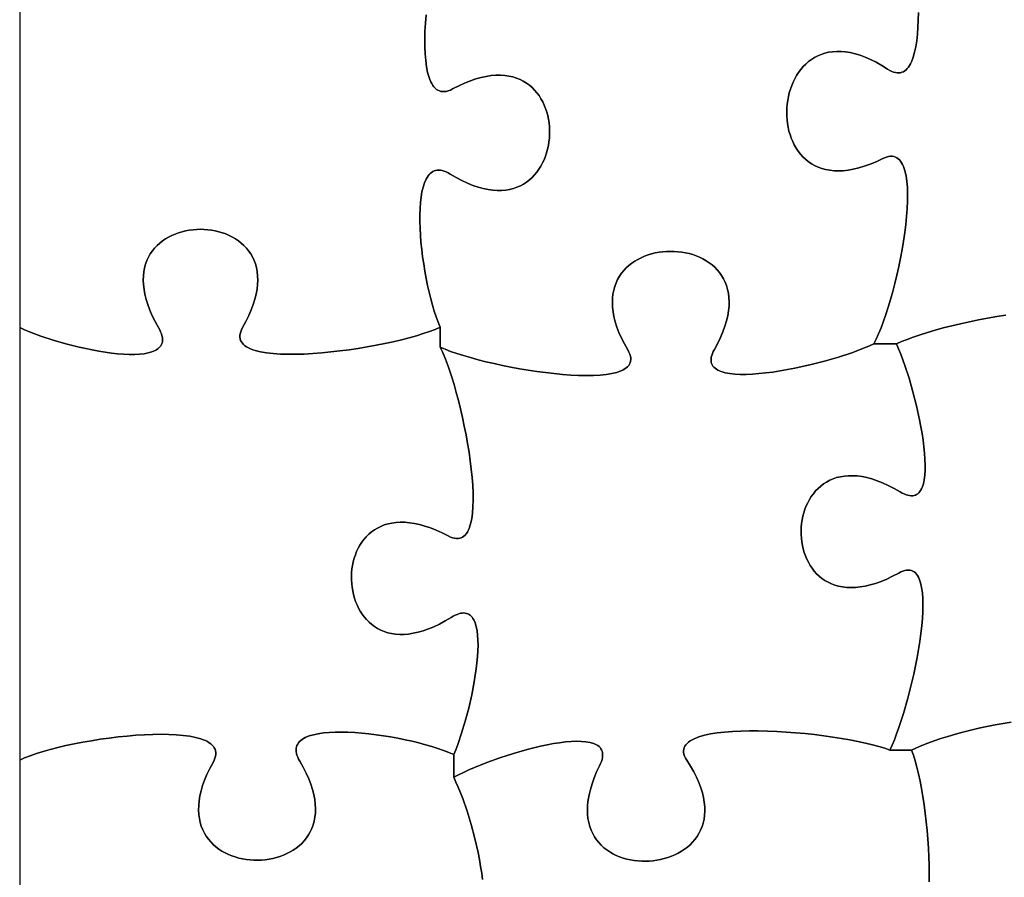
# Model space of a CAD drawing. Units: millimetres. Extents: x 0 to 8, y 0 to 8.
# Drawn here: x 0 to 2.28, y 1.73 to 3.71 of the extents above; entities that cross this region are included whole.
import ezdxf

# ---------------------------------------------------------------- set-up
doc = ezdxf.new("R2010")
doc.units = ezdxf.units.MM

msp = doc.modelspace()

# ---------------------------------------------------------------- linework, layer by layer
at = {"flags": 128}
for points in [[(0, 4), (0, 3)], [(0, 3), (0.01107, 2.995054), (0.022972, 2.990122), (0.048909, 2.980422), (0.077093, 2.971143), (0.106806, 2.96253), (0.13733, 2.954827), (0.152671, 2.951392), (0.167946, 2.948277), (0.183064, 2.945511), (0.197936, 2.943125), (0.212473, 2.941149), (0.226583, 2.939615), (0.240178, 2.938551), (0.253168, 2.93799), (0.265463, 2.937961), (0.276973, 2.938495), (0.287609, 2.939623), (0.29728, 2.941374), (0.305898, 2.94378), (0.313371, 2.946871), (0.316651, 2.948683), (0.319611, 2.950677), (0.32224, 2.952858), (0.324527, 2.95523), (0.326461, 2.957795), (0.328031, 2.960558), (0.329224, 2.963524), (0.330031, 2.966694), (0.33044, 2.970074), (0.330439, 2.973667), (0.330017, 2.977478), (0.329164, 2.981508), (0.327868, 2.985764), (0.326117, 2.990248), (0.323901, 2.994964), (0.321208, 2.999917), (0.313514, 3.013895), (0.306841, 3.02743), (0.301156, 3.040523), (0.296428, 3.053172), (0.292621, 3.065378), (0.289705, 3.077141), (0.287645, 3.088461), (0.286409, 3.099338), (0.285964, 3.109771), (0.286278, 3.119761), (0.287316, 3.129308), (0.289046, 3.138412), (0.291435, 3.147072), (0.294451, 3.155289), (0.298059, 3.163062), (0.302229, 3.170392), (0.306925, 3.177279), (0.312116, 3.183722), (0.317769, 3.189721), (0.32385, 3.195277), (0.330327, 3.200389), (0.337166, 3.205057), (0.344336, 3.209282), (0.351802, 3.213063), (0.359532, 3.216401), (0.367493, 3.219294), (0.375652, 3.221744), (0.383976, 3.22375), (0.392433, 3.225312), (0.400988, 3.226431), (0.40961, 3.227105), (0.418266, 3.227335), (0.426921, 3.227121), (0.435544, 3.226464), (0.444102, 3.225362), (0.452562, 3.223816), (0.46089, 3.221826), (0.469053, 3.219392), (0.47702, 3.216513), (0.484756, 3.213191), (0.492229, 3.209424), (0.499407, 3.205213), (0.506255, 3.200557), (0.512741, 3.195457), (0.518833, 3.189913), (0.524497, 3.183925), (0.5297, 3.177491), (0.53441, 3.170614), (0.538592, 3.163292), (0.542216, 3.155525), (0.545247, 3.147314), (0.547652, 3.138658), (0.5494, 3.129558), (0.550456, 3.120013), (0.550787, 3.110023), (0.550362, 3.099588), (0.549147, 3.088709), (0.547108, 3.077385), (0.544214, 3.065616), (0.540431, 3.053402), (0.535726, 3.040743), (0.530066, 3.02764), (0.523418, 3.014091), (0.51575, 3.000097), (0.513165, 2.99514), (0.511249, 2.990419), (0.509984, 2.985932), (0.509354, 2.981674), (0.509339, 2.977642), (0.509924, 2.973832), (0.511091, 2.97024), (0.512822, 2.966862), (0.515099, 2.963694), (0.517906, 2.960733), (0.521226, 2.957974), (0.525039, 2.955414), (0.52933, 2.953049), (0.534081, 2.950875), (0.539273, 2.948888), (0.544891, 2.947085), (0.557331, 2.944013), (0.571262, 2.941629), (0.586543, 2.939901), (0.603037, 2.9388), (0.620602, 2.938293), (0.6391, 2.938352), (0.658391, 2.938944), (0.678337, 2.94004), (0.698797, 2.941608), (0.719632, 2.943618), (0.740703, 2.946038), (0.76187, 2.948839), (0.782994, 2.95199), (0.803936, 2.95546), (0.824556, 2.959217), (0.844715, 2.963232), (0.864273, 2.967474), (0.883091, 2.971911), (0.90103, 2.976514), (0.91795, 2.981251), (0.933711, 2.986092), (0.948175, 2.991006), (0.961202, 2.995963), (0.972653, 3.000931), (0.968051, 3.012226), (0.963567, 3.024534), (0.959221, 3.037752), (0.955038, 3.051777), (0.95104, 3.066506), (0.947249, 3.081836), (0.943689, 3.097666), (0.940382, 3.113891), (0.93735, 3.13041), (0.934616, 3.147121), (0.932204, 3.163919), (0.930136, 3.180702), (0.928434, 3.197369), (0.927121, 3.213815), (0.92622, 3.229939), (0.925753, 3.245637), (0.925744, 3.260808), (0.926215, 3.275347), (0.927189, 3.289153), (0.928688, 3.302123), (0.930735, 3.314155), (0.933352, 3.325145), (0.936564, 3.33499), (0.940391, 3.343589), (0.942543, 3.347388), (0.944857, 3.350838), (0.947337, 3.353924), (0.949985, 3.356635), (0.952804, 3.358956), (0.955797, 3.360876), (0.958967, 3.362382), (0.962316, 3.363461), (0.965848, 3.364099), (0.969565, 3.364284), (0.97347, 3.364004), (0.977566, 3.363245), (0.981856, 3.361995), (0.986343, 3.36024), (0.991029, 3.357968), (0.995917, 3.355167), (1.009681, 3.347097), (1.023031, 3.340063), (1.035965, 3.334033), (1.048482, 3.328973), (1.060581, 3.324851), (1.072261, 3.321632), (1.083522, 3.319285), (1.094362, 3.317775), (1.10478, 3.317071), (1.114776, 3.317139), (1.124348, 3.317946), (1.133497, 3.31946), (1.142219, 3.321646), (1.150516, 3.324472), (1.158386, 3.327905), (1.165827, 3.331912), (1.17284, 3.33646), (1.179422, 3.341516), (1.185574, 3.347046), (1.191294, 3.353019), (1.196582, 3.3594), (1.201436, 3.366157), (1.205855, 3.373257), (1.209839, 3.380666), (1.213386, 3.388352), (1.216496, 3.396282), (1.219168, 3.404423), (1.2214, 3.412741), (1.223193, 3.421203), (1.224544, 3.429778), (1.225454, 3.43843), (1.22592, 3.447128), (1.225943, 3.455839), (1.225521, 3.464529), (1.224653, 3.473166), (1.223339, 3.481716), (1.221577, 3.490146), (1.219367, 3.498424), (1.216707, 3.506516), (1.213597, 3.514389), (1.210035, 3.52201), (1.206022, 3.529347), (1.201555, 3.536366), (1.196635, 3.543034), (1.191259, 3.549318), (1.185428, 3.555186), (1.179139, 3.560603), (1.172393, 3.565538), (1.165188, 3.569956), (1.157524, 3.573826), (1.149399, 3.577113), (1.140813, 3.579786), (1.131764, 3.58181), (1.122252, 3.583154), (1.112276, 3.583783), (1.101834, 3.583665), (1.090927, 3.582767), (1.079552, 3.581056), (1.067709, 3.578498), (1.055398, 3.575061), (1.042617, 3.570712), (1.029365, 3.565418), (1.015641, 3.559145), (1.001444, 3.551861), (0.996408, 3.549395), (0.991607, 3.547556), (0.987036, 3.546329), (0.982694, 3.545697), (0.978575, 3.545645), (0.974676, 3.546155), (0.970994, 3.547212), (0.967525, 3.5488), (0.964265, 3.550903), (0.96121, 3.553503), (0.958358, 3.556585), (0.955704, 3.560133), (0.953244, 3.564131), (0.950976, 3.568562), (0.948894, 3.57341), (0.946997, 3.578659), (0.943738, 3.590294), (0.94117, 3.603339), (0.939264, 3.617664), (0.93799, 3.633138), (0.937319, 3.649632), (0.937223, 3.667017), (0.93767, 3.685162), (0.938634, 3.703939), (0.940083, 3.723218)], [(0.940083, 3.723218), (0.938634, 3.703939), (0.93767, 3.685162), (0.937223, 3.667017), (0.937319, 3.649632), (0.93799, 3.633138), (0.939264, 3.617664), (0.94117, 3.603339), (0.943738, 3.590294), (0.946997, 3.578659), (0.948894, 3.57341), (0.950976, 3.568562), (0.953244, 3.564131), (0.955704, 3.560133), (0.958358, 3.556585), (0.96121, 3.553503), (0.964265, 3.550903), (0.967525, 3.5488), (0.970994, 3.547212), (0.974676, 3.546155), (0.978575, 3.545645), (0.982694, 3.545697), (0.987036, 3.546329), (0.991607, 3.547556), (0.996408, 3.549395), (1.001444, 3.551861), (1.015641, 3.559145), (1.029365, 3.565418), (1.042617, 3.570712), (1.055398, 3.575061), (1.067709, 3.578498), (1.079552, 3.581056), (1.090927, 3.582767), (1.101834, 3.583665), (1.112276, 3.583783), (1.122252, 3.583154), (1.131764, 3.58181), (1.140813, 3.579786), (1.149399, 3.577113), (1.157524, 3.573826), (1.165188, 3.569956), (1.172393, 3.565538), (1.179139, 3.560603), (1.185428, 3.555186), (1.191259, 3.549318), (1.196635, 3.543034), (1.201555, 3.536366), (1.206022, 3.529347), (1.210035, 3.52201), (1.213597, 3.514389), (1.216707, 3.506516), (1.219367, 3.498424), (1.221577, 3.490146), (1.223339, 3.481716), (1.224653, 3.473166), (1.225521, 3.464529), (1.225943, 3.455839), (1.22592, 3.447128), (1.225454, 3.43843), (1.224544, 3.429778), (1.223193, 3.421203), (1.2214, 3.412741), (1.219168, 3.404423), (1.216496, 3.396282), (1.213386, 3.388352), (1.209839, 3.380666), (1.205855, 3.373257), (1.201436, 3.366157), (1.196582, 3.3594), (1.191294, 3.353019), (1.185574, 3.347046), (1.179422, 3.341516), (1.17284, 3.33646), (1.165827, 3.331912), (1.158386, 3.327905), (1.150516, 3.324472), (1.142219, 3.321646), (1.133497, 3.31946), (1.124348, 3.317946), (1.114776, 3.317139), (1.10478, 3.317071), (1.094362, 3.317775), (1.083522, 3.319285), (1.072261, 3.321632), (1.060581, 3.324851), (1.048482, 3.328973), (1.035965, 3.334033), (1.023031, 3.340063), (1.009681, 3.347097), (0.995917, 3.355167), (0.991029, 3.357968), (0.986343, 3.36024), (0.981856, 3.361995), (0.977566, 3.363245), (0.97347, 3.364004), (0.969565, 3.364284), (0.965848, 3.364099), (0.962316, 3.363461), (0.958967, 3.362382), (0.955797, 3.360876), (0.952804, 3.358956), (0.949985, 3.356635), (0.947337, 3.353924), (0.944857, 3.350838), (0.942543, 3.347388), (0.940391, 3.343589), (0.936564, 3.33499), (0.933352, 3.325145), (0.930735, 3.314155), (0.928688, 3.302123), (0.927189, 3.289153), (0.926215, 3.275347), (0.925744, 3.260808), (0.925753, 3.245637), (0.92622, 3.229939), (0.927121, 3.213815), (0.928434, 3.197369), (0.930136, 3.180702), (0.932204, 3.163919), (0.934616, 3.147121), (0.93735, 3.13041), (0.940382, 3.113891), (0.943689, 3.097666), (0.947249, 3.081836), (0.95104, 3.066506), (0.955038, 3.051777), (0.959221, 3.037752), (0.963567, 3.024534), (0.968051, 3.012226), (0.972653, 3.000931), (0.972653, 2.954958)], [(0.972653, 2.954958), (0.984078, 2.950058), (0.996955, 2.94513), (1.011151, 2.940206), (1.026535, 2.935321), (1.042976, 2.930507), (1.060343, 2.925796), (1.078505, 2.921224), (1.09733, 2.916821), (1.116686, 2.912622), (1.136443, 2.908659), (1.15647, 2.904966), (1.176634, 2.901576), (1.196806, 2.898521), (1.216852, 2.895836), (1.236643, 2.893552), (1.256047, 2.891703), (1.274932, 2.890323), (1.293168, 2.889443), (1.310622, 2.889098), (1.327164, 2.889321), (1.342663, 2.890144), (1.356987, 2.8916), (1.370004, 2.893723), (1.381584, 2.896546), (1.386794, 2.89823), (1.391596, 2.900102), (1.395972, 2.902165), (1.399907, 2.904424), (1.403384, 2.906882), (1.406387, 2.909544), (1.408899, 2.912415), (1.410905, 2.915497), (1.412386, 2.918796), (1.413328, 2.922315), (1.413714, 2.926059), (1.413526, 2.930032), (1.41275, 2.934237), (1.411368, 2.938679), (1.409364, 2.943363), (1.406722, 2.948292), (1.398943, 2.962221), (1.392197, 2.975714), (1.386451, 2.988771), (1.381671, 3.00139), (1.377824, 3.013573), (1.374878, 3.025317), (1.372798, 3.036624), (1.371552, 3.047494), (1.371106, 3.057925), (1.371428, 3.067917), (1.372484, 3.077471), (1.37424, 3.086586), (1.376664, 3.095262), (1.379722, 3.103499), (1.383382, 3.111295), (1.387609, 3.118652), (1.392371, 3.125569), (1.397635, 3.132046), (1.403367, 3.138082), (1.409534, 3.143677), (1.416102, 3.148831), (1.42304, 3.153543), (1.430313, 3.157814), (1.437888, 3.161644), (1.445731, 3.165031), (1.453811, 3.167976), (1.462093, 3.170478), (1.470545, 3.172538), (1.479133, 3.174155), (1.487823, 3.175328), (1.496583, 3.176058), (1.50538, 3.176344), (1.51418, 3.176186), (1.52295, 3.175584), (1.531657, 3.174537), (1.540267, 3.173046), (1.548748, 3.171109), (1.557066, 3.168728), (1.565188, 3.165901), (1.573081, 3.162628), (1.580711, 3.15891), (1.588045, 3.154745), (1.595051, 3.150134), (1.601694, 3.145076), (1.607942, 3.139572), (1.613762, 3.13362), (1.619119, 3.127221), (1.623982, 3.120374), (1.628316, 3.113079), (1.63209, 3.105336), (1.635268, 3.097145), (1.637818, 3.088505), (1.639708, 3.079417), (1.640903, 3.069879), (1.641371, 3.059892), (1.641078, 3.049456), (1.639991, 3.038569), (1.638077, 3.027233), (1.635302, 3.015446), (1.631634, 3.003209), (1.627039, 2.990521), (1.621484, 2.977382), (1.614936, 2.963792), (1.607361, 2.94975), (1.604743, 2.944783), (1.602667, 2.940069), (1.60112, 2.935605), (1.600087, 2.931387), (1.599557, 2.927409), (1.599515, 2.923667), (1.599948, 2.920158), (1.600843, 2.916877), (1.602186, 2.913818), (1.603964, 2.910979), (1.606164, 2.908355), (1.608772, 2.905941), (1.611775, 2.903733), (1.61516, 2.901726), (1.618913, 2.899917), (1.623021, 2.898301), (1.632248, 2.89563), (1.642735, 2.893679), (1.654374, 2.892412), (1.667059, 2.891795), (1.680683, 2.891793), (1.695139, 2.892371), (1.71032, 2.893495), (1.72612, 2.895128), (1.742431, 2.897238), (1.759147, 2.899789), (1.776161, 2.902745), (1.793366, 2.906073), (1.827922, 2.913702), (1.861961, 2.922398), (1.894627, 2.931883), (1.925067, 2.941877), (1.939185, 2.946977), (1.952425, 2.952101), (1.964682, 2.957213), (1.975847, 2.962278), (1.981453, 2.973339), (1.987097, 2.985822), (1.992743, 2.9996), (1.998356, 3.014544), (2.003899, 3.030528), (2.009337, 3.047425), (2.014633, 3.065107), (2.019751, 3.083447), (2.024656, 3.102319), (2.029311, 3.121595), (2.033681, 3.141148), (2.037729, 3.160851), (2.041419, 3.180576), (2.044716, 3.200196), (2.047583, 3.219585), (2.049984, 3.238615), (2.051884, 3.257158), (2.053246, 3.275089), (2.054035, 3.292279), (2.054213, 3.308601), (2.053746, 3.323929), (2.052598, 3.338135), (2.050731, 3.351092), (2.048111, 3.362672), (2.046507, 3.367907), (2.044701, 3.37275), (2.042689, 3.377185), (2.040465, 3.381196), (2.038027, 3.384768), (2.035368, 3.387885), (2.032485, 3.390531), (2.029373, 3.392689), (2.026027, 3.394345), (2.022444, 3.395481), (2.018618, 3.396083), (2.014545, 3.396134), (2.010221, 3.395619), (2.005641, 3.394521), (2.0008, 3.392825), (1.995694, 3.390514), (1.981277, 3.383686), (1.967365, 3.37787), (1.953955, 3.373031), (1.941047, 3.369137), (1.928637, 3.366154), (1.916725, 3.364048), (1.905308, 3.362786), (1.894383, 3.362335), (1.88395, 3.36266), (1.874006, 3.363729), (1.864548, 3.365508), (1.855576, 3.367964), (1.847087, 3.371062), (1.839079, 3.37477), (1.83155, 3.379055), (1.824498, 3.383882), (1.817922, 3.389218), (1.811818, 3.39503), (1.806186, 3.401284), (1.801022, 3.407947), (1.796326, 3.414985), (1.792095, 3.422365), (1.788327, 3.430054), (1.78502, 3.438017), (1.782173, 3.446222), (1.779782, 3.454634), (1.777847, 3.463222), (1.776365, 3.47195), (1.775334, 3.480785), (1.774753, 3.489695), (1.774618, 3.498645), (1.774929, 3.507602), (1.775683, 3.516533), (1.776878, 3.525404), (1.778513, 3.534182), (1.780584, 3.542833), (1.783091, 3.551324), (1.786031, 3.559621), (1.789403, 3.567691), (1.793204, 3.5755), (1.797432, 3.583015), (1.802085, 3.590202), (1.807162, 3.597028), (1.81266, 3.60346), (1.818577, 3.609463), (1.824912, 3.615005), (1.831662, 3.620052), (1.838825, 3.624571), (1.8464, 3.628527), (1.854384, 3.631888), (1.862775, 3.634621), (1.871572, 3.63669), (1.880772, 3.638064), (1.890374, 3.638709), (1.900375, 3.638591), (1.910773, 3.637677), (1.921567, 3.635933), (1.932754, 3.633326), (1.944333, 3.629822), (1.956301, 3.625388), (1.968656, 3.61999), (1.981397, 3.613595), (1.994522, 3.60617), (2.008028, 3.597681), (2.012822, 3.594761), (2.017424, 3.592445), (2.021835, 3.590716), (2.02606, 3.58956), (2.0301, 3.588961), (2.033958, 3.588906), (2.037637, 3.589377), (2.041139, 3.590362), (2.044468, 3.591843), (2.047625, 3.593807), (2.050614, 3.596238), (2.053436, 3.599121), (2.056096, 3.602441), (2.058594, 3.606183), (2.060935, 3.610332), (2.063121, 3.614873), (2.067036, 3.62507), (2.070363, 3.636653), (2.073121, 3.649502), (2.075332, 3.663496), (2.077018, 3.678515), (2.0782, 3.694438), (2.078899, 3.711143), (2.079135, 3.728512)], [(2.079135, 3.728512), (2.078899, 3.711143), (2.0782, 3.694438), (2.077018, 3.678515), (2.075332, 3.663496), (2.073121, 3.649502), (2.070363, 3.636653), (2.067036, 3.62507), (2.063121, 3.614873), (2.060935, 3.610332), (2.058594, 3.606183), (2.056096, 3.602441), (2.053436, 3.599121), (2.050614, 3.596238), (2.047625, 3.593807), (2.044468, 3.591843), (2.041139, 3.590362), (2.037637, 3.589377), (2.033958, 3.588906), (2.0301, 3.588961), (2.02606, 3.58956), (2.021835, 3.590716), (2.017424, 3.592445), (2.012822, 3.594761), (2.008028, 3.597681), (1.994522, 3.60617), (1.981397, 3.613595), (1.968656, 3.61999), (1.956301, 3.625388), (1.944333, 3.629822), (1.932754, 3.633326), (1.921567, 3.635933), (1.910773, 3.637677), (1.900375, 3.638591), (1.890374, 3.638709), (1.880772, 3.638064), (1.871572, 3.63669), (1.862775, 3.634621), (1.854384, 3.631888), (1.8464, 3.628527), (1.838825, 3.624571), (1.831662, 3.620052), (1.824912, 3.615005), (1.818577, 3.609463), (1.81266, 3.60346), (1.807162, 3.597028), (1.802085, 3.590202), (1.797432, 3.583015), (1.793204, 3.5755), (1.789403, 3.567691), (1.786031, 3.559621), (1.783091, 3.551324), (1.780584, 3.542833), (1.778513, 3.534182), (1.776878, 3.525404), (1.775683, 3.516533), (1.774929, 3.507602), (1.774618, 3.498645), (1.774753, 3.489695), (1.775334, 3.480785), (1.776365, 3.47195), (1.777847, 3.463222), (1.779782, 3.454634), (1.782173, 3.446222), (1.78502, 3.438017), (1.788327, 3.430054), (1.792095, 3.422365), (1.796326, 3.414985), (1.801022, 3.407947), (1.806186, 3.401284), (1.811818, 3.39503), (1.817922, 3.389218), (1.824498, 3.383882), (1.83155, 3.379055), (1.839079, 3.37477), (1.847087, 3.371062), (1.855576, 3.367964), (1.864548, 3.365508), (1.874006, 3.363729), (1.88395, 3.36266), (1.894383, 3.362335), (1.905308, 3.362786), (1.916725, 3.364048), (1.928637, 3.366154), (1.941047, 3.369137), (1.953955, 3.373031), (1.967365, 3.37787), (1.981277, 3.383686), (1.995694, 3.390514), (2.0008, 3.392825), (2.005641, 3.394521), (2.010221, 3.395619), (2.014545, 3.396134), (2.018618, 3.396083), (2.022444, 3.395481), (2.026027, 3.394345), (2.029373, 3.392689), (2.032485, 3.390531), (2.035368, 3.387885), (2.038027, 3.384768), (2.040465, 3.381196), (2.042689, 3.377185), (2.044701, 3.37275), (2.046507, 3.367907), (2.048111, 3.362672), (2.050731, 3.351092), (2.052598, 3.338135), (2.053746, 3.323929), (2.054213, 3.308601), (2.054035, 3.292279), (2.053246, 3.275089), (2.051884, 3.257158), (2.049984, 3.238615), (2.047583, 3.219585), (2.044716, 3.200196), (2.041419, 3.180576), (2.037729, 3.160851), (2.033681, 3.141148), (2.029311, 3.121595), (2.024656, 3.102319), (2.019751, 3.083447), (2.014633, 3.065107), (2.009337, 3.047425), (2.003899, 3.030528), (1.998356, 3.014544), (1.992743, 2.9996), (1.987097, 2.985822), (1.981453, 2.973339), (1.975847, 2.962278), (2.028681, 2.962278)], [(0, 2), (0.011364, 2.005067), (0.024253, 2.010076), (0.038529, 2.015001), (0.054059, 2.019812), (0.070706, 2.024482), (0.088334, 2.028982), (0.106809, 2.033284), (0.125995, 2.037362), (0.145756, 2.041185), (0.165956, 2.044727), (0.186461, 2.047958), (0.207135, 2.050852), (0.227841, 2.05338), (0.248445, 2.055513), (0.268811, 2.057225), (0.288804, 2.058486), (0.308287, 2.059269), (0.327127, 2.059545), (0.345186, 2.059287), (0.362329, 2.058467), (0.378422, 2.057055), (0.393327, 2.055025), (0.406911, 2.052348), (0.419037, 2.048996), (0.424511, 2.047058), (0.42957, 2.044941), (0.434196, 2.042641), (0.438374, 2.040155), (0.442085, 2.037479), (0.445314, 2.03461), (0.448042, 2.031544), (0.450254, 2.028278), (0.451932, 2.024807), (0.453058, 2.02113), (0.453618, 2.017241), (0.453592, 2.013139), (0.452965, 2.008818), (0.45172, 2.004276), (0.449839, 1.999509), (0.447306, 1.994514), (0.439805, 1.980432), (0.433329, 1.966807), (0.427845, 1.953639), (0.423318, 1.940926), (0.419716, 1.92867), (0.417005, 1.916868), (0.415152, 1.905522), (0.414125, 1.89463), (0.413889, 1.884192), (0.414412, 1.874207), (0.41566, 1.864676), (0.4176, 1.855598), (0.420199, 1.846972), (0.423424, 1.838798), (0.427241, 1.831075), (0.431617, 1.823803), (0.436519, 1.816983), (0.441915, 1.810612), (0.447769, 1.804691), (0.45405, 1.79922), (0.460724, 1.794197), (0.467758, 1.789624), (0.475118, 1.785498), (0.482772, 1.78182), (0.490686, 1.778589), (0.498828, 1.775806), (0.507162, 1.773469), (0.515658, 1.771577), (0.52428, 1.770132), (0.532997, 1.769132), (0.541775, 1.768576), (0.55058, 1.768465), (0.559379, 1.768798), (0.56814, 1.769575), (0.576829, 1.770794), (0.585412, 1.772457), (0.593857, 1.774561), (0.602131, 1.777108), (0.610199, 1.780096), (0.618029, 1.783525), (0.625588, 1.787394), (0.632842, 1.791704), (0.639759, 1.796454), (0.646304, 1.801642), (0.652445, 1.80727), (0.658149, 1.813337), (0.663381, 1.819841), (0.66811, 1.826783), (0.672302, 1.834163), (0.675923, 1.841979), (0.678941, 1.850232), (0.681322, 1.858921), (0.683033, 1.868045), (0.68404, 1.877604), (0.684311, 1.887599), (0.683812, 1.898027), (0.682511, 1.90889), (0.680373, 1.920186), (0.677365, 1.931915), (0.673455, 1.944077), (0.66861, 1.956671), (0.662795, 1.969696), (0.655978, 1.983154), (0.648125, 1.997042), (0.645401, 2.001971), (0.643205, 2.006687), (0.641526, 2.011192), (0.640349, 2.01549), (0.639663, 2.019584), (0.639454, 2.023477), (0.63971, 2.027172), (0.640417, 2.030672), (0.641562, 2.033981), (0.643134, 2.037102), (0.645119, 2.040037), (0.647504, 2.042789), (0.650276, 2.045363), (0.653423, 2.047761), (0.656932, 2.049986), (0.660789, 2.052041), (0.669498, 2.055656), (0.679448, 2.058629), (0.690536, 2.060987), (0.702659, 2.062754), (0.715715, 2.063955), (0.7296, 2.064615), (0.744211, 2.06476), (0.759446, 2.064415), (0.775202, 2.063604), (0.791376, 2.062353), (0.807865, 2.060687), (0.824567, 2.05863), (0.841378, 2.056209), (0.858196, 2.053447), (0.874917, 2.050371), (0.891439, 2.047005), (0.90766, 2.043374), (0.923476, 2.039503), (0.938784, 2.035418), (0.953482, 2.031144), (0.967466, 2.026705), (0.980634, 2.022127), (0.992884, 2.017434), (1.004111, 2.012653), (1.008707, 2.023867), (1.013285, 2.035889), (1.02227, 2.062001), (1.030834, 2.090275), (1.038745, 2.119998), (1.045769, 2.150455), (1.051673, 2.180932), (1.054133, 2.195955), (1.056226, 2.210715), (1.057922, 2.225123), (1.059193, 2.23909), (1.060009, 2.252527), (1.060342, 2.265344), (1.060162, 2.277452), (1.059441, 2.288762), (1.058148, 2.299184), (1.056256, 2.30863), (1.053734, 2.31701), (1.050554, 2.324235), (1.048709, 2.327386), (1.046688, 2.330215), (1.044487, 2.332711), (1.042104, 2.334862), (1.039535, 2.336657), (1.036775, 2.338085), (1.033822, 2.339136), (1.030672, 2.339797), (1.027321, 2.340058), (1.023765, 2.339907), (1.020001, 2.339334), (1.016025, 2.338326), (1.011834, 2.336874), (1.007423, 2.334966), (1.00279, 2.33259), (0.997931, 2.329736), (0.984209, 2.321587), (0.970897, 2.314465), (0.957996, 2.308338), (0.945507, 2.303171), (0.933432, 2.298934), (0.921771, 2.295593), (0.910525, 2.293116), (0.899696, 2.29147), (0.889285, 2.290622), (0.879292, 2.29054), (0.869719, 2.29119), (0.860566, 2.292542), (0.851836, 2.294561), (0.843529, 2.297215), (0.835646, 2.300472), (0.828188, 2.304298), (0.821156, 2.308662), (0.814552, 2.31353), (0.808376, 2.31887), (0.80263, 2.324649), (0.797315, 2.330835), (0.792431, 2.337395), (0.78798, 2.344296), (0.783964, 2.351505), (0.780382, 2.358991), (0.777236, 2.36672), (0.774528, 2.37466), (0.772257, 2.382778), (0.770427, 2.391041), (0.769036, 2.399417), (0.768088, 2.407873), (0.767582, 2.416377), (0.767519, 2.424895), (0.767902, 2.433396), (0.76873, 2.441846), (0.770006, 2.450213), (0.77173, 2.458464), (0.773902, 2.466567), (0.776526, 2.474489), (0.7796, 2.482197), (0.783127, 2.489658), (0.787108, 2.496841), (0.791543, 2.503712), (0.796434, 2.510239), (0.801782, 2.516389), (0.807587, 2.522129), (0.813852, 2.527427), (0.820577, 2.53225), (0.827763, 2.536565), (0.835411, 2.540341), (0.843523, 2.543543), (0.852099, 2.54614), (0.861141, 2.548099), (0.87065, 2.549387), (0.880626, 2.549972), (0.891071, 2.549821), (0.901985, 2.548901), (0.913371, 2.547179), (0.925229, 2.544624), (0.937561, 2.541202), (0.950366, 2.536881), (0.963647, 2.531627), (0.977404, 2.52541), (0.991639, 2.518194), (0.996675, 2.515757), (1.001447, 2.513952), (1.005961, 2.512764), (1.010221, 2.512175), (1.01423, 2.51217), (1.017994, 2.512731), (1.021518, 2.513844), (1.024806, 2.515491), (1.027862, 2.517655), (1.030691, 2.520321), (1.033297, 2.523473), (1.035686, 2.527093), (1.037861, 2.531165), (1.039828, 2.535674), (1.04159, 2.540602), (1.043153, 2.545933), (1.045697, 2.55774), (1.047498, 2.570963), (1.048591, 2.585471), (1.049013, 2.601134), (1.0488, 2.61782), (1.047989, 2.635398), (1.046617, 2.653737), (1.044719, 2.672707), (1.042332, 2.692175), (1.039493, 2.712011), (1.036238, 2.732084), (1.032603, 2.752263), (1.028625, 2.772416), (1.024341, 2.792414), (1.019786, 2.812124), (1.014998, 2.831415), (1.010013, 2.850157), (1.004867, 2.868219), (0.999596, 2.885469), (0.994237, 2.901776), (0.988827, 2.91701), (0.983402, 2.931039), (0.977999, 2.943732), (0.972653, 2.954958), (0.972653, 3.000931), (0.961202, 2.995963), (0.948175, 2.991006), (0.933711, 2.986092), (0.91795, 2.981251), (0.90103, 2.976514), (0.883091, 2.971911), (0.864273, 2.967474), (0.844715, 2.963232), (0.824556, 2.959217), (0.803936, 2.95546), (0.782994, 2.95199), (0.76187, 2.948839), (0.740703, 2.946038), (0.719632, 2.943618), (0.698797, 2.941608), (0.678337, 2.94004), (0.658391, 2.938944), (0.6391, 2.938352), (0.620602, 2.938293), (0.603037, 2.9388), (0.586543, 2.939901), (0.571262, 2.941629), (0.557331, 2.944013), (0.544891, 2.947085), (0.539273, 2.948888), (0.534081, 2.950875), (0.52933, 2.953049), (0.525039, 2.955414), (0.521226, 2.957974), (0.517906, 2.960733), (0.515099, 2.963694), (0.512822, 2.966862), (0.511091, 2.97024), (0.509924, 2.973832), (0.509339, 2.977642), (0.509354, 2.981674), (0.509984, 2.985932), (0.511249, 2.990419), (0.513165, 2.99514), (0.51575, 3.000097), (0.523418, 3.014091), (0.530066, 3.02764), (0.535726, 3.040743), (0.540431, 3.053402), (0.544214, 3.065616), (0.547108, 3.077385), (0.549147, 3.088709), (0.550362, 3.099588), (0.550787, 3.110023), (0.550456, 3.120013), (0.5494, 3.129558), (0.547652, 3.138658), (0.545247, 3.147314), (0.542216, 3.155525), (0.538592, 3.163292), (0.53441, 3.170614), (0.5297, 3.177491), (0.524497, 3.183925), (0.518833, 3.189913), (0.512741, 3.195457), (0.506255, 3.200557), (0.499407, 3.205213), (0.492229, 3.209424), (0.484756, 3.213191), (0.47702, 3.216513), (0.469053, 3.219392), (0.46089, 3.221826), (0.452562, 3.223816), (0.444102, 3.225362), (0.435544, 3.226464), (0.426921, 3.227121), (0.418266, 3.227335), (0.40961, 3.227105), (0.400988, 3.226431), (0.392433, 3.225312), (0.383976, 3.22375), (0.375652, 3.221744), (0.367493, 3.219294), (0.359532, 3.216401), (0.351802, 3.213063), (0.344336, 3.209282), (0.337166, 3.205057), (0.330327, 3.200389), (0.32385, 3.195277), (0.317769, 3.189721), (0.312116, 3.183722), (0.306925, 3.177279), (0.302229, 3.170392), (0.298059, 3.163062), (0.294451, 3.155289), (0.291435, 3.147072), (0.289046, 3.138412), (0.287316, 3.129308), (0.286278, 3.119761), (0.285964, 3.109771), (0.286409, 3.099338), (0.287645, 3.088461), (0.289705, 3.077141), (0.292621, 3.065378), (0.296428, 3.053172), (0.301156, 3.040523), (0.306841, 3.02743), (0.313514, 3.013895), (0.321208, 2.999917), (0.323901, 2.994964), (0.326117, 2.990248), (0.327868, 2.985764), (0.329164, 2.981508), (0.330017, 2.977478), (0.330439, 2.973667), (0.33044, 2.970074), (0.330031, 2.966694), (0.329224, 2.963524), (0.328031, 2.960558), (0.326461, 2.957795), (0.324527, 2.95523), (0.32224, 2.952858), (0.319611, 2.950677), (0.316651, 2.948683), (0.313371, 2.946871), (0.305898, 2.94378), (0.29728, 2.941374), (0.287609, 2.939623), (0.276973, 2.938495), (0.265463, 2.937961), (0.253168, 2.93799), (0.240178, 2.938551), (0.226583, 2.939615), (0.212473, 2.941149), (0.197936, 2.943125), (0.183064, 2.945511), (0.167946, 2.948277), (0.13733, 2.954827), (0.106806, 2.96253), (0.077093, 2.971143), (0.048909, 2.980422), (0.022972, 2.990122), (0.01107, 2.995054), (0, 3), (0, 2)], [(1.004111, 1.960181), (1.014897, 1.965834), (1.026606, 1.971562), (1.039144, 1.977324), (1.052417, 1.983083), (1.080794, 1.994437), (1.110986, 2.005317), (1.142242, 2.015415), (1.173812, 2.024422), (1.18948, 2.028422), (1.204944, 2.032033), (1.220112, 2.035219), (1.234889, 2.037939), (1.249181, 2.040157), (1.262895, 2.041833), (1.275936, 2.042929), (1.288211, 2.043407), (1.299626, 2.043228), (1.310087, 2.042354), (1.3195, 2.040746), (1.327771, 2.038366), (1.33145, 2.036875), (1.334807, 2.035176), (1.337833, 2.033264), (1.340514, 2.031136), (1.34284, 2.028786), (1.344798, 2.026209), (1.346376, 2.023401), (1.347564, 2.020356), (1.348349, 2.01707), (1.34872, 2.013539), (1.348664, 2.009756), (1.348171, 2.005719), (1.347228, 2.001421), (1.345823, 1.996858), (1.343946, 1.992024), (1.341583, 1.986917), (1.334792, 1.97248), (1.329003, 1.958551), (1.324184, 1.945127), (1.3203, 1.932207), (1.317319, 1.919787), (1.315207, 1.907866), (1.313931, 1.896443), (1.313459, 1.885514), (1.313756, 1.875078), (1.314789, 1.865133), (1.316526, 1.855677), (1.318933, 1.846707), (1.321977, 1.838221), (1.325625, 1.830219), (1.329843, 1.822696), (1.334598, 1.815652), (1.339857, 1.809084), (1.345587, 1.802991), (1.351755, 1.797369), (1.358326, 1.792218), (1.365269, 1.787534), (1.37255, 1.783317), (1.380135, 1.779563), (1.387992, 1.776271), (1.396086, 1.773439), (1.404386, 1.771064), (1.412858, 1.769145), (1.421468, 1.767679), (1.430183, 1.766665), (1.43897, 1.766101), (1.447797, 1.765983), (1.456628, 1.766311), (1.465433, 1.767082), (1.474176, 1.768294), (1.482825, 1.769945), (1.491347, 1.772032), (1.499709, 1.774555), (1.507877, 1.777511), (1.515818, 1.780897), (1.523498, 1.784712), (1.530886, 1.788953), (1.537946, 1.79362), (1.544647, 1.798708), (1.550955, 1.804217), (1.556837, 1.810144), (1.562259, 1.816487), (1.567188, 1.823245), (1.571591, 1.830415), (1.575435, 1.837994), (1.578687, 1.845982), (1.581313, 1.854376), (1.58328, 1.863173), (1.584555, 1.872372), (1.585105, 1.881971), (1.584896, 1.891967), (1.583896, 1.902359), (1.582071, 1.913145), (1.579387, 1.924322), (1.575812, 1.935888), (1.571312, 1.947841), (1.565855, 1.96018), (1.559406, 1.972902), (1.551933, 1.986004), (1.543403, 1.999486), (1.54052, 2.004268), (1.53834, 2.008848), (1.536843, 2.013231), (1.536011, 2.017419), (1.535826, 2.021414), (1.536271, 2.025221), (1.537326, 2.028842), (1.538973, 2.032279), (1.541194, 2.035536), (1.543971, 2.038616), (1.547286, 2.041521), (1.55112, 2.044255), (1.555455, 2.046821), (1.560273, 2.049221), (1.565555, 2.051458), (1.571284, 2.053536), (1.584006, 2.057224), (1.598295, 2.060308), (1.614004, 2.062812), (1.630986, 2.06476), (1.649096, 2.066175), (1.668187, 2.06708), (1.688114, 2.0675), (1.708731, 2.067457), (1.729891, 2.066974), (1.751448, 2.066077), (1.773256, 2.064787), (1.795169, 2.063129), (1.817041, 2.061126), (1.838727, 2.058801), (1.860079, 2.056178), (1.880952, 2.053281), (1.901199, 2.050133), (1.920675, 2.046757), (1.939234, 2.043177), (1.956729, 2.039417), (1.973015, 2.0355), (1.987945, 2.031449), (2.001373, 2.027289), (2.013153, 2.023042), (2.018334, 2.034278), (2.023597, 2.046829), (2.028904, 2.060575), (2.034218, 2.075393), (2.039502, 2.091163), (2.044718, 2.107761), (2.054795, 2.142961), (2.064151, 2.180021), (2.068464, 2.198945), (2.072485, 2.217969), (2.076175, 2.236972), (2.079497, 2.255832), (2.082413, 2.274428), (2.084887, 2.292639), (2.086881, 2.310342), (2.088356, 2.327417), (2.089277, 2.343741), (2.089604, 2.359194), (2.089301, 2.373654), (2.088331, 2.386999), (2.086655, 2.399107), (2.084237, 2.409858), (2.082737, 2.414686), (2.081038, 2.41913), (2.079134, 2.423173), (2.077022, 2.4268), (2.074695, 2.429997), (2.07215, 2.432749), (2.069382, 2.435039), (2.066386, 2.436853), (2.063157, 2.438176), (2.059692, 2.438992), (2.055984, 2.439287), (2.05203, 2.439045), (2.047824, 2.43825), (2.043362, 2.436889), (2.03864, 2.434945), (2.033653, 2.432403), (2.019541, 2.424949), (2.005891, 2.418499), (1.9927, 2.413021), (1.979969, 2.408482), (1.967698, 2.404848), (1.955884, 2.402089), (1.944529, 2.40017), (1.933631, 2.39906), (1.92319, 2.398725), (1.913205, 2.399134), (1.903676, 2.400253), (1.894602, 2.40205), (1.885983, 2.404492), (1.877819, 2.407547), (1.870108, 2.411181), (1.86285, 2.415363), (1.856044, 2.42006), (1.849691, 2.425239), (1.843789, 2.430867), (1.838338, 2.436912), (1.833337, 2.443341), (1.828787, 2.450122), (1.824685, 2.457221), (1.821033, 2.464607), (1.817829, 2.472247), (1.815072, 2.480108), (1.812763, 2.488157), (1.8109, 2.496362), (1.809483, 2.50469), (1.808512, 2.513108), (1.807986, 2.521585), (1.807905, 2.530087), (1.808267, 2.538581), (1.809073, 2.547036), (1.810321, 2.555418), (1.812012, 2.563694), (1.814145, 2.571833), (1.816719, 2.579801), (1.819733, 2.587567), (1.823188, 2.595096), (1.827083, 2.602357), (1.831416, 2.609317), (1.836188, 2.615944), (1.841398, 2.622204), (1.847046, 2.628066), (1.85313, 2.633495), (1.859651, 2.638461), (1.866608, 2.64293), (1.874, 2.64687), (1.881827, 2.650247), (1.890088, 2.65303), (1.898782, 2.655186), (1.90791, 2.656682), (1.917471, 2.657485), (1.927463, 2.657563), (1.937887, 2.656883), (1.948742, 2.655413), (1.960028, 2.65312), (1.971743, 2.649971), (1.983888, 2.645934), (1.996462, 2.640976), (2.009463, 2.635064), (2.022893, 2.628167), (2.03675, 2.62025), (2.04165, 2.617496), (2.046304, 2.615252), (2.050714, 2.613505), (2.054886, 2.612245), (2.058824, 2.611457), (2.062532, 2.61113), (2.066013, 2.611252), (2.069273, 2.61181), (2.072316, 2.612793), (2.075145, 2.614188), (2.077766, 2.615982), (2.080181, 2.618164), (2.082397, 2.620722), (2.084416, 2.623642), (2.086243, 2.626914), (2.087882, 2.630524), (2.090614, 2.638711), (2.092645, 2.648106), (2.09401, 2.658611), (2.094742, 2.670127), (2.094876, 2.682558), (2.094445, 2.695806), (2.093482, 2.709771), (2.092023, 2.724358), (2.0901, 2.739467), (2.087747, 2.755), (2.084999, 2.770861), (2.081889, 2.786951), (2.07472, 2.819427), (2.06651, 2.851645), (2.05753, 2.882821), (2.048051, 2.912175), (2.038344, 2.938921), (2.03349, 2.951072), (2.028681, 2.962278), (1.975847, 2.962278), (1.964682, 2.957213), (1.952425, 2.952101), (1.939185, 2.946977), (1.925067, 2.941877), (1.894627, 2.931883), (1.861961, 2.922398), (1.827922, 2.913702), (1.810655, 2.909737), (1.793366, 2.906073), (1.776161, 2.902745), (1.759147, 2.899789), (1.742431, 2.897238), (1.72612, 2.895128), (1.71032, 2.893495), (1.695139, 2.892371), (1.680683, 2.891793), (1.667059, 2.891795), (1.654374, 2.892412), (1.642735, 2.893679), (1.632248, 2.89563), (1.623021, 2.898301), (1.618913, 2.899917), (1.61516, 2.901726), (1.611775, 2.903733), (1.608772, 2.905941), (1.606164, 2.908355), (1.603964, 2.910979), (1.602186, 2.913818), (1.600843, 2.916877), (1.599948, 2.920158), (1.599515, 2.923667), (1.599557, 2.927409), (1.600087, 2.931387), (1.60112, 2.935605), (1.602667, 2.940069), (1.604743, 2.944783), (1.607361, 2.94975), (1.614936, 2.963792), (1.621484, 2.977382), (1.627039, 2.990521), (1.631634, 3.003209), (1.635302, 3.015446), (1.638077, 3.027233), (1.639991, 3.038569), (1.641078, 3.049456), (1.641371, 3.059892), (1.640903, 3.069879), (1.639708, 3.079417), (1.637818, 3.088505), (1.635268, 3.097145), (1.63209, 3.105336), (1.628316, 3.113079), (1.623982, 3.120374), (1.619119, 3.127221), (1.613762, 3.13362), (1.607942, 3.139572), (1.601694, 3.145076), (1.595051, 3.150134), (1.588045, 3.154745), (1.580711, 3.15891), (1.573081, 3.162628), (1.565188, 3.165901), (1.557066, 3.168728), (1.548748, 3.171109), (1.540267, 3.173046), (1.531657, 3.174537), (1.52295, 3.175584), (1.51418, 3.176186), (1.50538, 3.176344), (1.496583, 3.176058), (1.487823, 3.175328), (1.479133, 3.174155), (1.470545, 3.172538), (1.462093, 3.170478), (1.453811, 3.167976), (1.445731, 3.165031), (1.437888, 3.161644), (1.430313, 3.157814), (1.42304, 3.153543), (1.416102, 3.148831), (1.409534, 3.143677), (1.403367, 3.138082), (1.397635, 3.132046), (1.392371, 3.125569), (1.387609, 3.118652), (1.383382, 3.111295), (1.379722, 3.103499), (1.376664, 3.095262), (1.37424, 3.086586), (1.372484, 3.077471), (1.371428, 3.067917), (1.371106, 3.057925), (1.371552, 3.047494), (1.372798, 3.036624), (1.374878, 3.025317), (1.377824, 3.013573), (1.381671, 3.00139), (1.386451, 2.988771), (1.392197, 2.975714), (1.398943, 2.962221), (1.406722, 2.948292), (1.409364, 2.943363), (1.411368, 2.938679), (1.41275, 2.934237), (1.413526, 2.930032), (1.413714, 2.926059), (1.413328, 2.922315), (1.412386, 2.918796), (1.410905, 2.915497), (1.408899, 2.912415), (1.406387, 2.909544), (1.403384, 2.906882), (1.399907, 2.904424), (1.395972, 2.902165), (1.391596, 2.900102), (1.386794, 2.89823), (1.381584, 2.896546), (1.370004, 2.893723), (1.356987, 2.8916), (1.342663, 2.890144), (1.327164, 2.889321), (1.310622, 2.889098), (1.293168, 2.889443), (1.274932, 2.890323), (1.256047, 2.891703), (1.236643, 2.893552), (1.216852, 2.895836), (1.196806, 2.898521), (1.176634, 2.901576), (1.15647, 2.904966), (1.136443, 2.908659), (1.116686, 2.912622), (1.09733, 2.916821), (1.078505, 2.921224), (1.060343, 2.925796), (1.042976, 2.930507), (1.026535, 2.935321), (1.011151, 2.940206), (0.996955, 2.94513), (0.984078, 2.950058), (0.972653, 2.954958), (0.977999, 2.943732), (0.983402, 2.931039), (0.988827, 2.91701), (0.994237, 2.901776), (0.999596, 2.885469), (1.004867, 2.868219), (1.010013, 2.850157), (1.014998, 2.831415), (1.019786, 2.812124), (1.024341, 2.792414), (1.028625, 2.772416), (1.032603, 2.752263), (1.036238, 2.732084), (1.039493, 2.712011), (1.042332, 2.692175), (1.044719, 2.672707), (1.046617, 2.653737), (1.047989, 2.635398), (1.0488, 2.61782), (1.049013, 2.601134), (1.048591, 2.585471), (1.047498, 2.570963), (1.045697, 2.55774), (1.043153, 2.545933), (1.04159, 2.540602), (1.039828, 2.535674), (1.037861, 2.531165), (1.035686, 2.527093), (1.033297, 2.523473), (1.030691, 2.520321), (1.027862, 2.517655), (1.024806, 2.515491), (1.021518, 2.513844), (1.017994, 2.512731), (1.01423, 2.51217), (1.010221, 2.512175), (1.005961, 2.512764), (1.001447, 2.513952), (0.996675, 2.515757), (0.991639, 2.518194), (0.977404, 2.52541), (0.963647, 2.531627), (0.950366, 2.536881), (0.937561, 2.541202), (0.925229, 2.544624), (0.913371, 2.547179), (0.901985, 2.548901), (0.891071, 2.549821), (0.880626, 2.549972), (0.87065, 2.549387), (0.861141, 2.548099), (0.852099, 2.54614), (0.843523, 2.543543), (0.835411, 2.540341), (0.827763, 2.536565), (0.820577, 2.53225), (0.813852, 2.527427), (0.807587, 2.522129), (0.801782, 2.516389), (0.796434, 2.510239), (0.791543, 2.503712), (0.787108, 2.496841), (0.783127, 2.489658), (0.7796, 2.482197), (0.776526, 2.474489), (0.773902, 2.466567), (0.77173, 2.458464), (0.770006, 2.450213), (0.76873, 2.441846), (0.767902, 2.433396), (0.767519, 2.424895), (0.767582, 2.416377), (0.768088, 2.407873), (0.769036, 2.399417), (0.770427, 2.391041), (0.772257, 2.382778), (0.774528, 2.37466), (0.777236, 2.36672), (0.780382, 2.358991), (0.783964, 2.351505), (0.78798, 2.344296), (0.792431, 2.337395), (0.797315, 2.330835), (0.80263, 2.324649), (0.808376, 2.31887), (0.814552, 2.31353), (0.821156, 2.308662), (0.828188, 2.304298), (0.835646, 2.300472), (0.843529, 2.297215), (0.851836, 2.294561), (0.860566, 2.292542), (0.869719, 2.29119), (0.879292, 2.29054), (0.889285, 2.290622), (0.899696, 2.29147), (0.910525, 2.293116), (0.921771, 2.295593), (0.933432, 2.298934), (0.945507, 2.303171), (0.957996, 2.308338), (0.970897, 2.314465), (0.984209, 2.321587), (0.997931, 2.329736), (1.00279, 2.33259), (1.007423, 2.334966), (1.011834, 2.336874), (1.016025, 2.338326), (1.020001, 2.339334), (1.023765, 2.339907), (1.027321, 2.340058), (1.030672, 2.339797), (1.033822, 2.339136), (1.036775, 2.338085), (1.039535, 2.336657), (1.042104, 2.334862), (1.044487, 2.332711), (1.046688, 2.330215), (1.048709, 2.327386), (1.050554, 2.324235), (1.053734, 2.31701), (1.056256, 2.30863), (1.058148, 2.299184), (1.059441, 2.288762), (1.060162, 2.277452), (1.060342, 2.265344), (1.060009, 2.252527), (1.059193, 2.23909), (1.057922, 2.225123), (1.056226, 2.210715), (1.054133, 2.195955), (1.051673, 2.180932), (1.045769, 2.150455), (1.038745, 2.119998), (1.030834, 2.090275), (1.02227, 2.062001), (1.013285, 2.035889), (1.008707, 2.023867), (1.004111, 2.012653), (1.004111, 1.960181)], [(2.281854, 3.029074), (2.260675, 3.025749), (2.239413, 3.022052), (2.218207, 3.018021), (2.197196, 3.013693), (2.176522, 3.009105), (2.156324, 3.004294), (2.136742, 2.999298), (2.117916, 2.994155), (2.099986, 2.9889), (2.083093, 2.983573), (2.067375, 2.97821), (2.052974, 2.972848), (2.040029, 2.967525), (2.028681, 2.962278), (2.03349, 2.951072), (2.038344, 2.938921), (2.048051, 2.912175), (2.05753, 2.882821), (2.06651, 2.851645), (2.07472, 2.819427), (2.081889, 2.786951), (2.084999, 2.770861), (2.087747, 2.755), (2.0901, 2.739467), (2.092023, 2.724358), (2.093482, 2.709771), (2.094445, 2.695806), (2.094876, 2.682558), (2.094742, 2.670127), (2.09401, 2.658611), (2.092645, 2.648106), (2.090614, 2.638711), (2.087882, 2.630524), (2.086243, 2.626914), (2.084416, 2.623642), (2.082397, 2.620722), (2.080181, 2.618164), (2.077766, 2.615982), (2.075145, 2.614188), (2.072316, 2.612793), (2.069273, 2.61181), (2.066013, 2.611252), (2.062532, 2.61113), (2.058824, 2.611457), (2.054886, 2.612245), (2.050714, 2.613505), (2.046304, 2.615252), (2.04165, 2.617496), (2.03675, 2.62025), (2.022893, 2.628167), (2.009463, 2.635064), (1.996462, 2.640976), (1.983888, 2.645934), (1.971743, 2.649971), (1.960028, 2.65312), (1.948742, 2.655413), (1.937887, 2.656883), (1.927463, 2.657563), (1.917471, 2.657485), (1.90791, 2.656682), (1.898782, 2.655186), (1.890088, 2.65303), (1.881827, 2.650247), (1.874, 2.64687), (1.866608, 2.64293), (1.859651, 2.638461), (1.85313, 2.633495), (1.847046, 2.628066), (1.841398, 2.622204), (1.836188, 2.615944), (1.831416, 2.609317), (1.827083, 2.602357), (1.823188, 2.595096), (1.819733, 2.587567), (1.816719, 2.579801), (1.814145, 2.571833), (1.812012, 2.563694), (1.810321, 2.555418), (1.809073, 2.547036), (1.808267, 2.538581), (1.807905, 2.530087), (1.807986, 2.521585), (1.808512, 2.513108), (1.809483, 2.50469), (1.8109, 2.496362), (1.812763, 2.488157), (1.815072, 2.480108), (1.817829, 2.472247), (1.821033, 2.464607), (1.824685, 2.457221), (1.828787, 2.450122), (1.833337, 2.443341), (1.838338, 2.436912), (1.843789, 2.430867), (1.849691, 2.425239), (1.856044, 2.42006), (1.86285, 2.415363), (1.870108, 2.411181), (1.877819, 2.407547), (1.885983, 2.404492), (1.894602, 2.40205), (1.903676, 2.400253), (1.913205, 2.399134), (1.92319, 2.398725), (1.933631, 2.39906), (1.944529, 2.40017), (1.955884, 2.402089), (1.967698, 2.404848), (1.979969, 2.408482), (1.9927, 2.413021), (2.005891, 2.418499), (2.019541, 2.424949), (2.033653, 2.432403), (2.03864, 2.434945), (2.043362, 2.436889), (2.047824, 2.43825), (2.05203, 2.439045), (2.055984, 2.439287), (2.059692, 2.438992), (2.063157, 2.438176), (2.066386, 2.436853), (2.069382, 2.435039), (2.07215, 2.432749), (2.074695, 2.429997), (2.077022, 2.4268), (2.079134, 2.423173), (2.081038, 2.41913), (2.082737, 2.414686), (2.084237, 2.409858), (2.086655, 2.399107), (2.088331, 2.386999), (2.089301, 2.373654), (2.089604, 2.359194), (2.089277, 2.343741), (2.088356, 2.327417), (2.086881, 2.310342), (2.084887, 2.292639), (2.082413, 2.274428), (2.079497, 2.255832), (2.076175, 2.236972), (2.072485, 2.217969), (2.068464, 2.198945), (2.064151, 2.180021), (2.054795, 2.142961), (2.044718, 2.107761), (2.039502, 2.091163), (2.034218, 2.075393), (2.028904, 2.060575), (2.023597, 2.046829), (2.018334, 2.034278), (2.013153, 2.023042), (2.063597, 2.023042)], [(2.028681, 2.962278), (2.040029, 2.967525), (2.052974, 2.972848), (2.067375, 2.97821), (2.083093, 2.983573), (2.099986, 2.9889), (2.117916, 2.994155), (2.136742, 2.999298), (2.156324, 3.004294), (2.176522, 3.009105), (2.197196, 3.013693), (2.218207, 3.018021), (2.239413, 3.022052), (2.260675, 3.025749), (2.281854, 3.029074)], [(2.294185, 2.087464), (2.275496, 2.084488), (2.256668, 2.081126), (2.237822, 2.077412), (2.219077, 2.073378), (2.200554, 2.06906), (2.182372, 2.064492), (2.164651, 2.059708), (2.147511, 2.054742), (2.131073, 2.049629), (2.115456, 2.044402), (2.10078, 2.039095), (2.087164, 2.033744), (2.07473, 2.028381), (2.063597, 2.023042), (2.067729, 2.01133), (2.071752, 1.998181), (2.075643, 1.983725), (2.079382, 1.968096), (2.082947, 1.951425), (2.086315, 1.933846), (2.089466, 1.91549), (2.092377, 1.89649), (2.095027, 1.876978), (2.097396, 1.857088), (2.099459, 1.83695), (2.101198, 1.816697), (2.102588, 1.796463), (2.10361, 1.776379), (2.104241, 1.756577), (2.10446, 1.737191), (2.104245, 1.718352)], [(2.063597, 2.023042), (2.07473, 2.028381), (2.087164, 2.033744), (2.10078, 2.039095), (2.115456, 2.044402), (2.131073, 2.049629), (2.147511, 2.054742), (2.164651, 2.059708), (2.182372, 2.064492), (2.200554, 2.06906), (2.219077, 2.073378), (2.237822, 2.077412), (2.256668, 2.081126), (2.275496, 2.084488), (2.294185, 2.087464)], [(1.070854, 1.723424), (1.068876, 1.738577), (1.06645, 1.754137), (1.063608, 1.770008), (1.060384, 1.786092), (1.052924, 1.818506), (1.044339, 1.850602), (1.034898, 1.881597), (1.024867, 1.910712), (1.019714, 1.92432), (1.014515, 1.937166), (1.009303, 1.949152), (1.004111, 1.960181), (1.004111, 2.012653), (0.992884, 2.017434), (0.980634, 2.022127), (0.967466, 2.026705), (0.953482, 2.031144), (0.938784, 2.035418), (0.923476, 2.039503), (0.90766, 2.043374), (0.891439, 2.047005), (0.874917, 2.050371), (0.858196, 2.053447), (0.841378, 2.056209), (0.824567, 2.05863), (0.807865, 2.060687), (0.791376, 2.062353), (0.775202, 2.063604), (0.759446, 2.064415), (0.744211, 2.06476), (0.7296, 2.064615), (0.715715, 2.063955), (0.702659, 2.062754), (0.690536, 2.060987), (0.679448, 2.058629), (0.669498, 2.055656), (0.660789, 2.052041), (0.656932, 2.049986), (0.653423, 2.047761), (0.650276, 2.045363), (0.647504, 2.042789), (0.645119, 2.040037), (0.643134, 2.037102), (0.641562, 2.033981), (0.640417, 2.030672), (0.63971, 2.027172), (0.639454, 2.023477), (0.639663, 2.019584), (0.640349, 2.01549), (0.641526, 2.011192), (0.643205, 2.006687), (0.645401, 2.001971), (0.648125, 1.997042), (0.655978, 1.983154), (0.662795, 1.969696), (0.66861, 1.956671), (0.673455, 1.944077), (0.677365, 1.931915), (0.680373, 1.920186), (0.682511, 1.90889), (0.683812, 1.898027), (0.684311, 1.887599), (0.68404, 1.877604), (0.683033, 1.868045), (0.681322, 1.858921), (0.678941, 1.850232), (0.675923, 1.841979), (0.672302, 1.834163), (0.66811, 1.826783), (0.663381, 1.819841), (0.658149, 1.813337), (0.652445, 1.80727), (0.646304, 1.801642), (0.639759, 1.796454), (0.632842, 1.791704), (0.625588, 1.787394), (0.618029, 1.783525), (0.610199, 1.780096), (0.602131, 1.777108), (0.593857, 1.774561), (0.585412, 1.772457), (0.576829, 1.770794), (0.56814, 1.769575), (0.559379, 1.768798), (0.55058, 1.768465), (0.541775, 1.768576), (0.532997, 1.769132), (0.52428, 1.770132), (0.515658, 1.771577), (0.507162, 1.773469), (0.498828, 1.775806), (0.490686, 1.778589), (0.482772, 1.78182), (0.475118, 1.785498), (0.467758, 1.789624), (0.460724, 1.794197), (0.45405, 1.79922), (0.447769, 1.804691), (0.441915, 1.810612), (0.436519, 1.816983), (0.431617, 1.823803), (0.427241, 1.831075), (0.423424, 1.838798), (0.420199, 1.846972), (0.4176, 1.855598), (0.41566, 1.864676), (0.414412, 1.874207), (0.413889, 1.884192), (0.414125, 1.89463), (0.415152, 1.905522), (0.417005, 1.916868), (0.419716, 1.92867), (0.423318, 1.940926), (0.427845, 1.953639), (0.433329, 1.966807), (0.439805, 1.980432), (0.447306, 1.994514), (0.449839, 1.999509), (0.45172, 2.004276), (0.452965, 2.008818), (0.453592, 2.013139), (0.453618, 2.017241), (0.453058, 2.02113), (0.451932, 2.024807), (0.450254, 2.028278), (0.448042, 2.031544), (0.445314, 2.03461), (0.442085, 2.037479), (0.438374, 2.040155), (0.434196, 2.042641), (0.42957, 2.044941), (0.424511, 2.047058), (0.419037, 2.048996), (0.406911, 2.052348), (0.393327, 2.055025), (0.378422, 2.057055), (0.362329, 2.058467), (0.345186, 2.059287), (0.327127, 2.059545), (0.308287, 2.059269), (0.288804, 2.058486), (0.268811, 2.057225), (0.248445, 2.055513), (0.227841, 2.05338), (0.207135, 2.050852), (0.186461, 2.047958), (0.165956, 2.044727), (0.145756, 2.041185), (0.125995, 2.037362), (0.106809, 2.033284), (0.088334, 2.028982), (0.070706, 2.024482), (0.054059, 2.019812), (0.038529, 2.015001), (0.024253, 2.010076), (0.011364, 2.005067), (0, 2), (0, 1)], [(2.104245, 1.718352), (2.10446, 1.737191), (2.104241, 1.756577), (2.10361, 1.776379), (2.102588, 1.796463), (2.101198, 1.816697), (2.099459, 1.83695), (2.097396, 1.857088), (2.095027, 1.876978), (2.092377, 1.89649), (2.089466, 1.91549), (2.086315, 1.933846), (2.082947, 1.951425), (2.079382, 1.968096), (2.075643, 1.983725), (2.071752, 1.998181), (2.067729, 2.01133), (2.063597, 2.023042), (2.013153, 2.023042), (2.001373, 2.027289), (1.987945, 2.031449), (1.973015, 2.0355), (1.956729, 2.039417), (1.939234, 2.043177), (1.920675, 2.046757), (1.901199, 2.050133), (1.880952, 2.053281), (1.860079, 2.056178), (1.838727, 2.058801), (1.817041, 2.061126), (1.795169, 2.063129), (1.773256, 2.064787), (1.751448, 2.066077), (1.729891, 2.066974), (1.708731, 2.067457), (1.688114, 2.0675), (1.668187, 2.06708), (1.649096, 2.066175), (1.630986, 2.06476), (1.614004, 2.062812), (1.598295, 2.060308), (1.584006, 2.057224), (1.571284, 2.053536), (1.565555, 2.051458), (1.560273, 2.049221), (1.555455, 2.046821), (1.55112, 2.044255), (1.547286, 2.041521), (1.543971, 2.038616), (1.541194, 2.035536), (1.538973, 2.032279), (1.537326, 2.028842), (1.536271, 2.025221), (1.535826, 2.021414), (1.536011, 2.017419), (1.536843, 2.013231), (1.53834, 2.008848), (1.54052, 2.004268), (1.543403, 1.999486), (1.551933, 1.986004), (1.559406, 1.972902), (1.565855, 1.96018), (1.571312, 1.947841), (1.575812, 1.935888), (1.579387, 1.924322), (1.582071, 1.913145), (1.583896, 1.902359), (1.584896, 1.891967), (1.585105, 1.881971), (1.584555, 1.872372), (1.58328, 1.863173), (1.581313, 1.854376), (1.578687, 1.845982), (1.575435, 1.837994), (1.571591, 1.830415), (1.567188, 1.823245), (1.562259, 1.816487), (1.556837, 1.810144), (1.550955, 1.804217), (1.544647, 1.798708), (1.537946, 1.79362), (1.530886, 1.788953), (1.523498, 1.784712), (1.515818, 1.780897), (1.507877, 1.777511), (1.499709, 1.774555), (1.491347, 1.772032), (1.482825, 1.769945), (1.474176, 1.768294), (1.465433, 1.767082), (1.456628, 1.766311), (1.447797, 1.765983), (1.43897, 1.766101), (1.430183, 1.766665), (1.421468, 1.767679), (1.412858, 1.769145), (1.404386, 1.771064), (1.396086, 1.773439), (1.387992, 1.776271), (1.380135, 1.779563), (1.37255, 1.783317), (1.365269, 1.787534), (1.358326, 1.792218), (1.351755, 1.797369), (1.345587, 1.802991), (1.339857, 1.809084), (1.334598, 1.815652), (1.329843, 1.822696), (1.325625, 1.830219), (1.321977, 1.838221), (1.318933, 1.846707), (1.316526, 1.855677), (1.314789, 1.865133), (1.313756, 1.875078), (1.313459, 1.885514), (1.313931, 1.896443), (1.315207, 1.907866), (1.317319, 1.919787), (1.3203, 1.932207), (1.324184, 1.945127), (1.329003, 1.958551), (1.334792, 1.97248), (1.341583, 1.986917), (1.343946, 1.992024), (1.345823, 1.996858), (1.347228, 2.001421), (1.348171, 2.005719), (1.348664, 2.009756), (1.34872, 2.013539), (1.348349, 2.01707), (1.347564, 2.020356), (1.346376, 2.023401), (1.344798, 2.026209), (1.34284, 2.028786), (1.340514, 2.031136), (1.337833, 2.033264), (1.334807, 2.035176), (1.33145, 2.036875), (1.327771, 2.038366), (1.3195, 2.040746), (1.310087, 2.042354), (1.299626, 2.043228), (1.288211, 2.043407), (1.275936, 2.042929), (1.262895, 2.041833), (1.249181, 2.040157), (1.234889, 2.037939), (1.220112, 2.035219), (1.204944, 2.032033), (1.18948, 2.028422), (1.173812, 2.024422), (1.142242, 2.015415), (1.110986, 2.005317), (1.080794, 1.994437), (1.052417, 1.983083), (1.039144, 1.977324), (1.026606, 1.971562), (1.014897, 1.965834), (1.004111, 1.960181), (1.009303, 1.949152), (1.014515, 1.937166), (1.019714, 1.92432), (1.024867, 1.910712), (1.034898, 1.881597), (1.044339, 1.850602), (1.052924, 1.818506), (1.056811, 1.80229), (1.060384, 1.786092), (1.063608, 1.770008), (1.06645, 1.754137), (1.068876, 1.738577), (1.070854, 1.723424)]]:
    msp.add_lwpolyline(points, dxfattribs=at)

doc.saveas('drawing.dxf')
